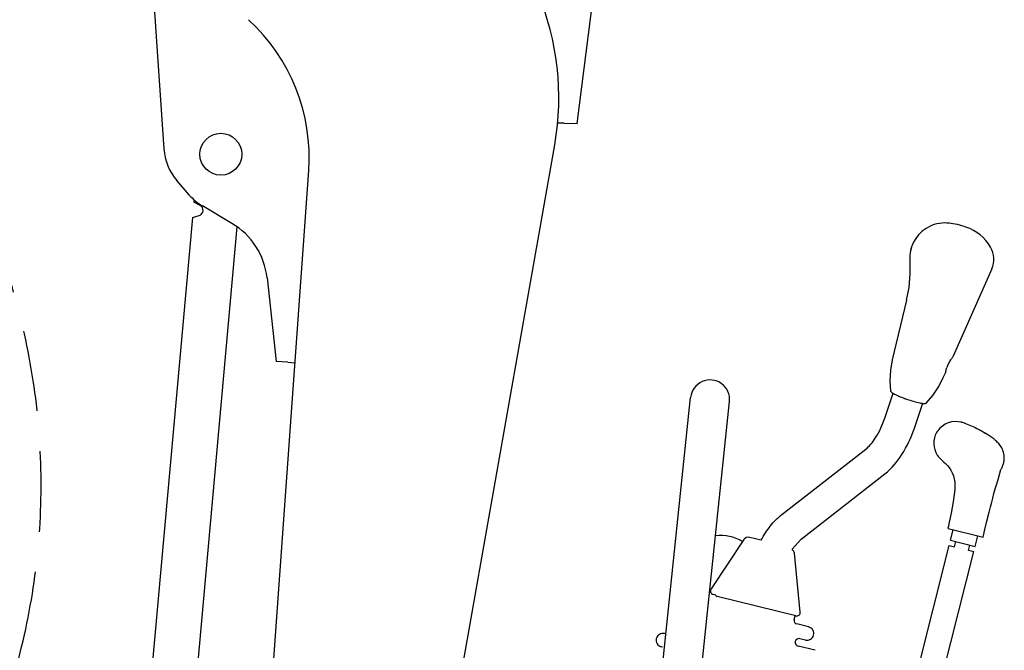
# Model space of a CAD drawing. Units: millimetres. Extents: x 0 to 8128, y 0 to 6350.
# Drawn here: x 4408 to 4953, y 2975 to 3324 of the extents above; entities that cross this region are included whole.
import ezdxf

# ---------------------------------------------------------------- set-up
doc = ezdxf.new("R2010")
doc.units = ezdxf.units.MM
doc.header["$LTSCALE"] = 447.04
doc.linetypes.add('PHANTOM', pattern=[0.8, 0.45, -0.05, 0.1, -0.05, 0.1, -0.05])
doc.layers.get('0').update_dxf_attribs({"linetype": 'CONTINUOUS'})
for name, color, linetype in [('ALL_AXIS', 7, 'CONTINUOUS'), ('ALL_FEATURES', 7, 'CONTINUOUS'), ('DEFAULT_3', 7, 'PHANTOM')]:
    doc.layers.add(name, color=color, linetype=linetype)

msp = doc.modelspace()

# ---------------------------------------------------------------- linework, layer by layer
at = {"color": 7, "linetype": 'CONTINUOUS'}
for p, q in [((4709.73, 3266.46), (4706.05, 3266.52)), ((4556.67, 3134.18), (4560.74, 3133.91)), ((4920.82, 3128.37), (4920.65, 3128.4)), ((4840.74, 3036.28), (4835.78, 3030.64))]:
    msp.add_line(p, q, dxfattribs=at)
msp.add_arc((4919.67, 3093.1), 4.48, 137.3605, 149.8656, dxfattribs=at)
at = {"layer": 'ALL_AXIS', "color": 7, "linetype": 'CONTINUOUS'}
for p, q in [((4946.31, 3185.9), (4924.88, 3137.53)), ((4924.84, 3137.44), (4924.81, 3137.39)), ((4925.63, 3032.04), (4926.36, 3034.93)), ((4922.72, 3032.77), (4925.72, 3032.01)), ((4933.47, 3030.04), (4934.2, 3032.95)), ((4933.47, 3030.06), (4936.29, 3029.35))]:
    msp.add_line(p, q, dxfattribs=at)
for centre, radius, start, end in [((4924, 3185.32), 25, 29.9713, 71.339), ((4937.6, 3125.44), 17.26, 151.1664, 155.7425)]:
    msp.add_arc(centre, radius, start, end, dxfattribs=at)
for points, knots in [([(4946.31, 3185.9), (4947.14, 3187.77), (4947.92, 3191.97), (4946.67, 3196.04), (4945.66, 3197.81)], [0, 0, 0, 0, 0.501183, 1, 1, 1, 1]), ([(4924.81, 3137.39), (4924.72, 3137.22), (4924.42, 3136.78), (4923.6, 3135.6), (4922.92, 3134.56), (4922.48, 3133.76)], [0, 0, 0, 0, 0.138365, 0.367797, 1, 1, 1, 1]), ([(4924.85, 3137.54), (4924.87, 3137.54), (4924.85, 3137.48), (4924.84, 3137.45), (4924.84, 3137.44)], [0, 0, 0, 0, 0.583243, 1, 1, 1, 1]), ([(4920.82, 3128.37), (4920.84, 3128.42), (4920.87, 3128.61), (4920.93, 3128.96), (4921.01, 3129.49), (4921.15, 3130.29), (4921.28, 3130.91), (4921.38, 3131.3)], [0, 0, 0, 0, 0.060096, 0.183516, 0.364786, 0.596011, 1, 1, 1, 1]), ([(4921.87, 3132.53), (4921.82, 3132.42), (4921.64, 3132.02), (4921.49, 3131.61), (4921.38, 3131.3)], [0, 0, 0, 0, 0.26535, 1, 1, 1, 1])]:
    msp.add_open_spline(points, degree=3, knots=knots, dxfattribs=at)
at = {"layer": 'ALL_FEATURES', "color": 7, "linetype": 'CONTINUOUS'}
for p, q in [((4716.94, 3266.34), (4748.19, 3515.02)), ((4482.19, 3339.47), (4488.18, 3252.24)), ((4709.73, 3266.46), (4716.94, 3266.34)), ((4716.94, 3266.34), (4716.98, 3266.34)), ((4571.07, 2498.23), (4704.44, 3254.59)), ((4516, 2506.47), (4568.33, 3240.27)), ((4502.07, 3226.94), (4495.37, 3234.73)), ((4504.87, 3224.13), (4504.76, 3222.84)), ((4508.25, 3221), (4504.76, 3222.84)), ((4525.86, 3211.02), (4509.53, 3220.69)), ((4503.99, 3214.31), (4507.76, 3215.49)), ((4503.99, 3214.31), (4472.24, 2862.15)), ((4911.66, 3209.21), (4909.63, 3208.04)), ((4912.99, 3209.82), (4911.66, 3209.21)), ((4914.47, 3210.35), (4912.99, 3209.82)), ((4915.93, 3210.75), (4914.47, 3210.35)), ((4917.38, 3211.03), (4915.93, 3210.75)), ((4918.78, 3211.2), (4917.38, 3211.03)), ((4920.14, 3211.27), (4918.78, 3211.2)), ((4921.44, 3211.25), (4920.14, 3211.27)), ((4922.68, 3211.16), (4921.44, 3211.25)), ((4923.83, 3211.01), (4922.68, 3211.16)), ((4924.66, 3210.88), (4923.83, 3211.01)), ((4924.66, 3210.88), (4924.66, 3210.88)), ((4925.95, 3210.63), (4924.66, 3210.88)), ((4927.31, 3210.34), (4925.95, 3210.63)), ((4928.57, 3210.03), (4927.31, 3210.34)), ((4929.77, 3209.7), (4928.57, 3210.03)), ((4930.97, 3209.34), (4929.77, 3209.7)), ((4932, 3209.01), (4930.97, 3209.34)), ((4528.63, 3209.18), (4497.14, 2859.9)), ((4905.79, 3204.71), (4904.22, 3202.7)), ((4907.61, 3206.51), (4905.79, 3204.71)), ((4909.63, 3208.04), (4907.61, 3206.51)), ((4902.41, 3199.36), (4901.91, 3198.02)), ((4903.01, 3200.65), (4902.41, 3199.36)), ((4904.22, 3202.7), (4903.01, 3200.65)), ((4900.94, 3193.32), (4900.91, 3190.65)), ((4901.37, 3196.13), (4900.94, 3193.32)), ((4901.68, 3197.31), (4901.25, 3195.51)), ((4901.66, 3197.24), (4901.37, 3196.13)), ((4901.86, 3197.88), (4901.66, 3197.26)), ((4901.66, 3197.24), (4901.66, 3197.26)), ((4901.77, 3197.6), (4901.68, 3197.32)), ((4901.68, 3197.31), (4901.68, 3197.32)), ((4901.91, 3198.03), (4901.77, 3197.6)), ((4901.91, 3198.03), (4901.9, 3198.01)), ((4901.91, 3198.03), (4901.9, 3198.01)), ((4900.91, 3190.65), (4900.98, 3183.16)), ((4900.98, 3183.16), (4900.31, 3175.54)), ((4545.25, 3180.92), (4550.28, 3134.6)), ((4900.31, 3175.54), (4899.01, 3168.55)), ((4899.03, 3168.55), (4891.2, 3135.43)), ((4556.67, 3134.18), (4550.28, 3134.6)), ((4891.2, 3135.43), (4890.21, 3129.77)), ((4891.29, 3135.57), (4891.26, 3135.41)), ((4890.21, 3129.77), (4889.88, 3123.92)), ((4919.48, 3125.71), (4920.65, 3128.4)), ((4889.88, 3123.92), (4890.23, 3118.26)), ((4916.92, 3120.66), (4919.48, 3125.71)), ((4887.06, 3103.22), (4891.72, 3116.98)), ((4913.71, 3115.83), (4916.92, 3120.66)), ((4742.45, 2758.12), (4779.62, 3114.66)), ((4763.77, 2753.35), (4801.2, 3112.41)), ((4903.45, 3097.67), (4908.11, 3111.43)), ((4910.08, 3111.54), (4913.71, 3115.83)), ((4931.64, 3100.26), (4931.66, 3100.25)), ((4942.16, 3095.17), (4942.27, 3095.1)), ((4942.16, 3095.16), (4942.37, 3095.03)), ((4942.73, 3094.82), (4942.37, 3095.03)), ((4943.41, 3094.42), (4942.73, 3094.82)), ((4943.66, 3094.28), (4943.41, 3094.42)), ((4943.88, 3094.15), (4943.66, 3094.28)), ((4944.08, 3094.03), (4943.88, 3094.15)), ((4944.26, 3093.92), (4944.08, 3094.03)), ((4944.48, 3093.78), (4944.26, 3093.92)), ((4944.75, 3093.61), (4944.48, 3093.78)), ((4945.22, 3093.3), (4944.75, 3093.61)), ((4945.72, 3092.95), (4945.22, 3093.3)), ((4946.25, 3092.57), (4945.72, 3092.95)), ((4946.8, 3092.16), (4946.25, 3092.57)), ((4947.37, 3091.71), (4946.8, 3092.16)), ((4947.93, 3091.24), (4947.37, 3091.71)), ((4948.5, 3090.75), (4947.93, 3091.24)), ((4949.06, 3090.23), (4948.5, 3090.75)), ((4949.52, 3089.78), (4949.06, 3090.23)), ((4949.75, 3089.55), (4949.52, 3089.78)), ((4950.14, 3089.14), (4949.75, 3089.55)), ((4830.12, 3049.94), (4876.55, 3086.06)), ((4950.57, 3088.63), (4950.14, 3089.14)), ((4951.01, 3088.04), (4950.57, 3088.63)), ((4951.44, 3087.4), (4951.01, 3088.04)), ((4951.83, 3086.71), (4951.44, 3087.4)), ((4952.18, 3085.99), (4951.83, 3086.71)), ((4952.49, 3085.23), (4952.18, 3085.99)), ((4952.76, 3084.41), (4952.49, 3085.23)), ((4952.98, 3083.54), (4952.76, 3084.41)), ((4917.72, 3080.81), (4917.92, 3080.61)), ((4917.92, 3080.61), (4918.43, 3080.12)), ((4918.43, 3080.12), (4918.96, 3079.66)), ((4918.96, 3079.66), (4919.49, 3079.22)), ((4919.49, 3079.22), (4919.85, 3078.92)), ((4919.85, 3078.92), (4920.76, 3078.13)), ((4952.81, 3078.03), (4952.93, 3078.53)), ((4952.93, 3078.53), (4953.04, 3079.05)), ((4953.14, 3082.61), (4952.98, 3083.54)), ((4953.04, 3079.05), (4953.13, 3079.6)), ((4953.13, 3079.6), (4953.2, 3080.19)), ((4953.23, 3081.63), (4953.14, 3082.61)), ((4953.2, 3080.19), (4953.23, 3080.73)), ((4953.23, 3080.73), (4953.23, 3081.63)), ((4953.23, 3080.73), (4953.23, 3080.73)), ((4920.76, 3078.13), (4921.78, 3077.06)), ((4921.78, 3077.06), (4922.76, 3075.83)), ((4922.76, 3075.83), (4923.64, 3074.46)), ((4923.64, 3074.46), (4924.4, 3072.95)), ((4950.56, 3071.96), (4951.39, 3074.71)), ((4951.39, 3074.71), (4951.56, 3075.01)), ((4951.56, 3075.01), (4951.77, 3075.4)), ((4951.77, 3075.4), (4951.96, 3075.78)), ((4951.96, 3075.78), (4952.14, 3076.17)), ((4952.14, 3076.17), (4952.32, 3076.6)), ((4952.32, 3076.6), (4952.5, 3077.06)), ((4952.5, 3077.06), (4952.66, 3077.54)), ((4952.66, 3077.54), (4952.81, 3078.03)), ((4840.74, 3036.28), (4887.17, 3072.4)), ((4924.4, 3072.95), (4925.04, 3071.32)), ((4925.04, 3071.32), (4925.53, 3069.56)), ((4925.53, 3069.56), (4925.83, 3067.69)), ((4925.83, 3067.69), (4925.93, 3065.71)), ((4948.88, 3066.24), (4949.75, 3069.22)), ((4949.75, 3069.22), (4950.56, 3071.96)), ((4925.81, 3063.81), (4924.88, 3056.95)), ((4925.93, 3065.71), (4925.81, 3063.81)), ((4947.53, 3061.49), (4948.24, 3064.01)), ((4948.24, 3064.01), (4948.88, 3066.24)), ((4924.88, 3056.95), (4923.81, 3050.58)), ((4945.56, 3054.13), (4946.26, 3056.79)), ((4946.26, 3056.79), (4946.85, 3058.99)), ((4946.85, 3058.99), (4947.53, 3061.49)), ((4943.58, 3046.25), (4944.8, 3051.19)), ((4944.8, 3051.19), (4945.56, 3054.13)), ((4923.81, 3050.58), (4922.79, 3045.56)), ((4942.45, 3041.54), (4943.58, 3046.25)), ((4922.31, 3043.45), (4922.01, 3042.23)), ((4922.1, 3042.2), (4922.01, 3042.23)), ((4922.1, 3042.19), (4941.49, 3037.3)), ((4922.62, 3044.78), (4922.31, 3043.45)), ((4922.79, 3045.56), (4922.62, 3044.78)), ((4923.45, 3035.68), (4924.91, 3041.48)), ((4941.49, 3037.3), (4942.45, 3041.54)), ((4809.11, 3035.96), (4790.94, 3008.71)), ((4818.6, 3035.64), (4812.34, 3037.2)), ((4923.45, 3035.68), (4923.54, 3035.65)), ((4923.54, 3035.64), (4937.11, 3032.22)), ((4937.11, 3032.22), (4938.58, 3038.04)), ((4890.89, 2906.38), (4922.72, 3032.77)), ((4840.32, 2995.88), (4837.06, 3028.47)), ((4909.03, 2920.88), (4936.38, 3029.31)), ((4936.29, 3029.33), (4936.29, 3029.35)), ((4793.26, 3005.37), (4792.12, 3005.66)), ((4837.84, 2993.74), (4794.42, 3004.57)), ((4836.95, 2991.7), (4837.48, 2993.83)), ((4844.95, 2987.64), (4838.4, 2989.27)), ((4765.97, 2983.73), (4765.18, 2983.93)), ((4843.14, 2980.36), (4840.11, 2981.12)), ((4764.01, 2976.49), (4763.37, 2976.65)), ((4848.53, 2974.69), (4839.09, 2977.04))]:
    msp.add_line(p, q, dxfattribs=at)
msp.add_circle((4519.69, 3249.32), 11.6, dxfattribs=at)
for centre, radius, start, end in [((4556.72, 3280.64), 150, 350, 55.2284), ((4465.39, 3247.61), 103.2, 355.9208, 47.6007), ((4518.11, 3254.29), 30, 183.9265, 220.7033), ((4524.81, 3246.5), 30, 220.7033, 239.3676), ((4506.86, 3218.35), 3, 354.8486, 62.3486), ((4506.86, 3218.35), 3, 287.3486, 354.8486), ((4505.48, 3176.6), 40, 6.1983, 59.3676), ((4918.51, 3192.39), 17.53, 159.0348, 161.2354), ((4790.41, 3113.53), 10.85, 354.049, 174.049), ((4923.17, 3182.93), 73.2, 249.8871, 250.9683), ((4926.29, 3089.32), 12.03, 74.4992, 145.4871), ((4919.1, 3063.46), 38.88, 74.2048, 74.4822), ((4918.93, 3062.93), 39.43, 71.2088, 74.1806), ((4916.51, 3055.76), 46.99, 70.9522, 71.2052), ((4926.17, 3089.33), 12, 149.8656, 213.1554), ((4914.44, 3051.76), 51.51, 57.4388, 58.8687), ((4926.13, 3089.3), 11.95, 213.149, 213.5552), ((4926.11, 3089.29), 11.93, 213.5551, 214.3346), ((4926.05, 3089.24), 11.85, 214.3348, 214.7651), ((4926.19, 3089.35), 12.03, 214.7925, 225.2479), ((4796.44, 3014.33), 23.86, 59.791, 97.2229), ((4811.61, 3034.29), 3, 76, 146.292), ((4834.07, 3028.18), 3, 5.708, 55.3262), ((4792.6, 3007.6), 2, 146.2919, 256), ((4794.9, 3006.51), 2, 214.5913, 256), ((4838.89, 2991.21), 2, 166, 256), ((4838.33, 2995.68), 2, 256, 5.7081), ((4844.04, 2984), 3.75, 256, 76), ((4764.28, 2980.29), 3.75, 76, 256), ((4839.6, 2979.08), 2.1, 76, 256)]:
    msp.add_arc(centre, radius, start, end, dxfattribs=at)
for points, knots in [([(4890.23, 3118.26), (4890.24, 3118.14), (4890.44, 3117.87), (4890.89, 3117.5), (4891.59, 3117.04), (4892.94, 3116.3), (4895.09, 3115.31), (4896.97, 3114.57), (4898, 3114.19)], [0, 0, 0, 0, 0.04001, 0.106102, 0.199827, 0.319719, 0.627217, 1, 1, 1, 1]), ([(4899.31, 3113.73), (4900.55, 3113.3), (4902.91, 3112.56), (4905.76, 3111.82), (4907.72, 3111.46), (4908.81, 3111.34), (4909.56, 3111.34), (4909.98, 3111.44), (4910.08, 3111.54)], [0, 0, 0, 0, 0.354194, 0.668074, 0.793937, 0.892631, 0.961034, 1, 1, 1, 1]), ([(4876.55, 3086.06), (4877.55, 3086.83), (4879.59, 3088.89), (4883.54, 3094.42), (4885.81, 3099.53), (4887.06, 3103.22)], [0, 0, 0, 0, 0.18613, 0.424962, 1, 1, 1, 1]), ([(4887.17, 3072.4), (4890.92, 3075.32), (4897.51, 3083.3), (4901.73, 3092.59), (4903.45, 3097.67)], [0, 0, 0, 0, 0.469216, 1, 1, 1, 1]), ([(4931.85, 3100.18), (4934.27, 3099.35), (4937.4, 3097.97), (4940.35, 3096.29), (4941.07, 3095.85)], [0, 0, 0, 0, 0.751459, 1, 1, 1, 1]), ([(4818.6, 3035.64), (4820.09, 3038.4), (4823.43, 3043.6), (4827.74, 3048.08), (4830.12, 3049.94)], [0, 0, 0, 0, 0.509517, 1, 1, 1, 1])]:
    msp.add_open_spline(points, degree=3, knots=knots, dxfattribs=at)
at = {"layer": 'DEFAULT_3', "color": 7, "linetype": 'PHANTOM'}
msp.add_arc((4040.51, 3066.52), 379.72, 268.3511, 36.8632, dxfattribs=at)

doc.saveas('drawing.dxf')
